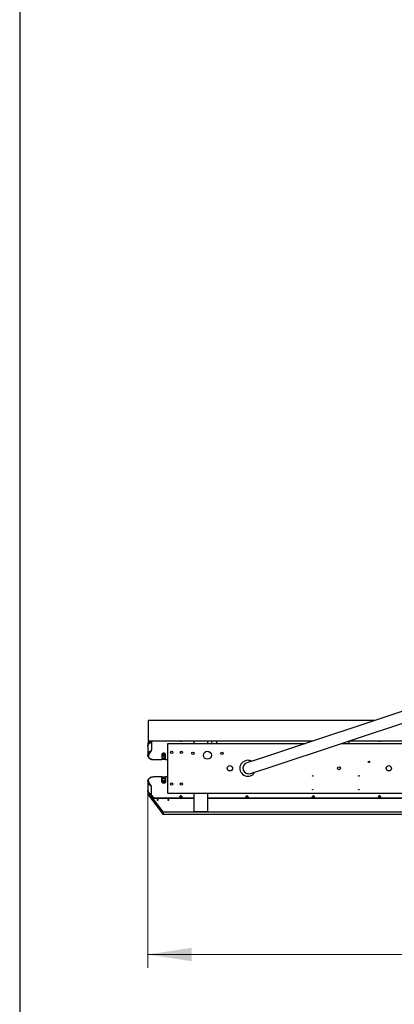
# Model space of a CAD drawing. Units: millimetres. Extents: x 20 to 410, y 10 to 287.
# Drawn here: x 20 to 48, y 138 to 212 of the extents above; entities that cross this region are included whole.
import ezdxf

# ---------------------------------------------------------------- set-up
doc = ezdxf.new("R2010")
doc.units = ezdxf.units.MM
doc.linetypes.add('HIDDEN', pattern=[1.905, 1.27, -0.635])
doc.styles.add('SLDTEXTSTYLE1', font='TXT', dxfattribs={"width": 0.605})
doc.dimstyles.new('SLDDIMSTYLE5', dxfattribs={"dimtxt": 3.5, "dimasz": 3.302, "dimexe": 0, "dimexo": 0.0625, "dimgap": 0.875, "dimtad": 1, "dimdec": 3, "dimlfac": 50, "dimrnd": 1e-09, "dimzin": 12, "dimdsep": 46, "dimtxsty": 'SLDTEXTSTYLE1', "dimsah": 1, "dimcen": 0.09, "dimadec": 0, "dimazin": 3, "dimtfac": 1, "dimtdec": 3, "dimtofl": 0, "dimtmove": 0, "dimatfit": 3, "dimfxl": 1, "dimfrac": 2, "dimtolj": 1, "dimtzin": 12, "dimarcsym": 0})

# ---------------------------------------------------------------- blocks, each defined once
blk = doc.blocks.new('_D_10')
at = {"color": 7, "linetype": 'Continuous', "lineweight": 18}
for p, q in [((29.676, 153.902), (29.676, 140.669)), ((89.676, 153.902), (89.676, 140.669)), ((29.676, 141.669), (89.676, 141.669))]:
    blk.add_line(p, q, dxfattribs=at)
for points in [[(29.676, 141.669), (32.978, 141.161), (32.978, 142.177)], [(89.676, 141.669), (86.374, 142.177), (86.374, 141.161)]]:
    blk.add_solid(points, dxfattribs=at)
at = {"color": 7, "linetype": 'Continuous', "lineweight": 18, "insert": (54.984, 146.181), "char_height": 3.5, "attachment_point": 1, "style": 'SLDTEXTSTYLE1'}
blk.add_mtext('3000', dxfattribs=at)

msp = doc.modelspace()

# ---------------------------------------------------------------- linework, layer by layer
at = {"color": 7, "linetype": 'Continuous', "lineweight": 25}
for p, q in [((20, 286.904111), (20, 10)), ((53.512095, 161.599172), (38.484259, 156.611216)), ((38.755172, 155.795001), (53.783008, 160.782958)), ((46.832406, 159.382087), (29.726273, 159.382087)), ((29.726273, 159.332087), (29.726273, 159.382087)), ((29.726273, 157.862087), (29.726273, 159.332087)), ((29.671273, 157.420592), (29.671273, 157.415057)), ((29.672273, 157.405305), (29.672273, 156.78158)), ((29.676273, 157.621871), (29.676273, 157.471873)), ((29.726273, 157.812087), (29.726273, 157.862087)), ((42.102272, 157.812087), (29.726273, 157.812087)), ((29.735221, 157.791468), (29.750663, 157.812087)), ((29.735221, 157.600381), (29.893775, 157.812087)), ((29.954615, 157.806172), (29.954615, 157.143735)), ((31.176273, 153.882087), (31.176273, 157.642087)), ((31.176273, 157.642087), (41.590092, 157.642087)), ((33.176273, 157.642087), (33.176273, 157.812087)), ((34.176273, 157.812087), (34.176273, 157.642087)), ((34.476273, 157.812087), (34.476273, 157.642087)), ((34.876273, 157.642087), (34.876273, 157.812087)), ((44.320116, 157.642087), (52.920828, 157.642087)), ((44.476273, 157.693917), (44.476273, 157.642087)), ((53.01008, 157.812087), (44.832296, 157.812087)), ((44.876273, 157.642087), (44.876273, 157.812087)), ((29.671273, 156.758595), (29.671273, 156.753059)), ((29.716273, 156.730129), (29.716273, 156.71739)), ((29.931521, 157.10016), (29.769862, 156.884309)), ((29.931521, 157.087421), (29.769862, 156.871569)), ((29.931521, 157.10016), (29.931521, 157.087421)), ((30.746273, 156.802189), (30.746273, 156.424449)), ((30.746273, 156.701924), (30.756273, 156.701924)), ((30.746273, 156.53541), (30.996273, 156.53541)), ((30.996273, 156.532196), (30.746273, 156.532196)), ((31.006273, 156.467696), (30.746273, 156.467696)), ((30.756273, 156.763596), (30.756273, 156.840734)), ((30.774581, 156.763596), (30.756273, 156.763596)), ((30.756273, 156.763596), (30.756273, 156.701924)), ((30.771273, 156.861277), (30.771273, 156.783754)), ((30.777273, 156.769694), (30.777273, 156.759439)), ((30.975273, 156.759439), (30.975273, 156.769694)), ((30.996273, 156.763596), (30.977964, 156.763596)), ((30.981273, 156.783754), (30.981273, 156.861277)), ((30.996273, 156.763596), (30.996273, 156.840734)), ((31.004729, 156.817589), (30.996273, 156.817589)), ((31.006273, 156.79848), (30.996273, 156.79848)), ((31.006273, 156.782166), (30.996273, 156.782166)), ((30.996273, 156.53541), (30.996273, 156.763596)), ((30.996273, 156.547745), (30.996273, 156.640252)), ((30.996273, 156.53541), (30.996273, 156.534339)), ((30.996273, 156.534339), (30.996273, 156.533223)), ((30.996273, 156.533223), (31.006273, 156.533223)), ((30.996273, 156.533223), (30.996273, 156.532196)), ((31.006273, 156.424449), (31.006273, 156.802189)), ((38.484259, 156.611216), (37.155538, 156.170194)), ((30.726273, 156.409031), (30.116273, 156.409031)), ((31.006273, 156.426068), (30.746273, 156.426068)), ((31.176273, 156.409031), (31.026273, 156.409031)), ((37.426451, 155.35398), (38.755172, 155.795001)), ((30.726273, 155.115143), (30.116273, 155.115143)), ((30.746273, 154.721985), (30.746273, 155.099725)), ((31.006273, 155.098106), (30.746273, 155.098106)), ((30.827529, 155.056477), (30.746273, 155.056477)), ((30.798985, 154.990951), (30.746273, 154.990951)), ((30.786586, 154.965238), (30.796273, 154.970447)), ((30.807977, 154.973394), (30.790756, 154.956981)), ((30.796273, 154.970774), (30.796273, 154.966311)), ((30.796273, 154.966311), (30.796273, 154.962239)), ((31.006273, 155.056477), (30.925016, 155.056477)), ((30.961789, 154.956981), (30.944568, 154.973394)), ((30.956273, 154.962239), (30.956273, 154.993042)), ((31.006273, 154.990951), (30.956273, 154.990951)), ((30.956273, 154.970707), (30.965959, 154.965238)), ((31.006273, 155.099725), (31.006273, 154.721985)), ((31.176273, 155.115143), (31.026273, 155.115143)), ((29.671273, 154.771114), (29.671273, 154.765579)), ((29.672273, 154.742594), (29.672273, 154.118869)), ((29.716273, 154.806784), (29.716273, 154.794045)), ((29.931521, 154.436753), (29.769862, 154.652604)), ((29.931521, 154.424013), (29.769862, 154.639865)), ((29.931521, 154.424013), (29.931521, 154.436753)), ((29.954615, 153.718002), (29.954615, 154.380438)), ((30.746273, 154.742008), (30.756273, 154.742008)), ((30.746273, 154.725694), (30.756273, 154.725694)), ((30.747817, 154.706585), (30.756273, 154.706585)), ((30.756273, 154.744505), (30.756273, 154.92952)), ((30.756273, 154.92952), (30.773996, 154.92952)), ((30.756273, 154.744505), (30.777273, 154.744505)), ((30.756273, 154.68344), (30.756273, 154.744505)), ((30.771273, 154.91441), (30.771273, 154.771023)), ((30.777273, 154.754012), (30.777273, 154.741601)), ((30.823295, 154.807326), (30.820506, 154.806115)), ((30.932039, 154.806115), (30.929251, 154.807326)), ((30.975273, 154.741601), (30.975273, 154.754012)), ((30.975273, 154.744505), (30.996273, 154.744505)), ((30.978818, 154.92952), (30.996273, 154.92952)), ((30.981273, 154.771023), (30.981273, 154.91441)), ((30.996273, 154.744505), (30.996273, 154.92952)), ((30.996273, 154.744505), (30.996273, 154.68344)), ((30.996273, 154.742008), (31.006273, 154.742008)), ((30.996273, 154.725694), (31.006273, 154.725694)), ((30.996273, 154.706585), (31.004729, 154.706585)), ((29.671273, 154.109117), (29.671273, 154.103582)), ((29.676273, 154.052301), (29.676273, 153.902303)), ((30.832187, 152.459086), (29.735221, 153.923793)), ((29.735221, 153.732705), (30.832187, 152.267999)), ((29.966162, 153.689844), (30.116273, 153.489411)), ((29.966162, 153.677105), (29.966162, 153.689844)), ((29.966162, 153.677105), (30.116273, 153.476672)), ((33.176273, 153.489411), (30.116273, 153.489411)), ((30.116273, 153.476672), (30.116273, 153.489411)), ((33.176273, 153.476672), (30.116273, 153.476672)), ((31.176273, 153.882087), (55.676273, 153.882087)), ((32.091273, 153.657211), (32.091273, 153.597337)), ((32.137573, 153.680469), (32.135088, 153.644915)), ((32.135088, 153.644915), (32.173787, 153.625478)), ((32.137573, 153.648621), (32.137239, 153.643834)), ((32.178758, 153.696587), (32.137573, 153.680469)), ((32.137573, 153.648621), (32.137573, 153.680469)), ((32.178758, 153.664739), (32.137573, 153.648621)), ((32.173787, 153.625478), (32.214972, 153.641596)), ((32.217457, 153.677151), (32.178758, 153.696587)), ((32.178758, 153.664739), (32.178758, 153.696587)), ((32.215307, 153.646383), (32.178758, 153.664739)), ((32.214972, 153.641596), (32.217457, 153.677151)), ((32.261273, 153.597337), (32.261273, 153.657211)), ((33.176273, 152.459086), (33.176273, 153.882087)), ((34.176273, 153.882087), (34.176273, 152.459086)), ((56.056273, 153.489411), (34.176273, 153.489411)), ((56.056273, 153.476672), (34.176273, 153.476672)), ((47.091273, 153.657211), (47.091273, 153.597337)), ((47.137573, 153.680469), (47.135088, 153.644915)), ((47.135088, 153.644915), (47.173787, 153.625478)), ((47.137573, 153.648621), (47.137239, 153.643834)), ((47.178758, 153.696587), (47.137573, 153.680469)), ((47.137573, 153.648621), (47.137573, 153.680469)), ((47.178758, 153.664739), (47.137573, 153.648621)), ((47.173787, 153.625478), (47.214972, 153.641596)), ((47.217457, 153.677151), (47.178758, 153.696587)), ((47.178758, 153.664739), (47.178758, 153.696587)), ((47.215307, 153.646383), (47.178758, 153.664739)), ((47.214972, 153.641596), (47.217457, 153.677151)), ((47.261273, 153.597337), (47.261273, 153.657211)), ((30.832187, 152.459086), (88.520358, 152.459086)), ((30.832187, 152.459086), (30.832187, 152.267999)), ((88.520358, 152.267999), (30.832187, 152.267999)), ((34.176273, 152.459086), (33.176273, 152.459086))]:
    msp.add_line(p, q, dxfattribs=at)
at = {"color": 7, "linetype": 'HIDDEN', "lineweight": 18}
for p, q in [((29.726273, 159.382087), (29.726273, 159.412087)), ((29.726273, 159.412087), (29.786273, 159.412087)), ((33.510273, 159.412087), (29.786273, 159.412087)), ((33.510273, 159.412087), (33.570273, 159.412087)), ((33.570273, 159.412087), (33.570273, 159.382087)), ((33.570273, 159.412087), (33.576273, 159.412087)), ((33.576273, 159.409978), (33.576273, 159.412087)), ((39.301273, 159.412087), (33.576273, 159.412087)), ((33.576273, 159.382087), (33.576273, 159.409978)), ((39.301273, 159.412087), (39.301273, 159.409978)), ((39.301273, 159.412087), (39.307273, 159.412087)), ((39.301273, 159.409978), (39.301273, 159.382087)), ((39.307273, 159.382087), (39.307273, 159.412087)), ((39.307273, 159.412087), (39.367273, 159.412087)), ((43.235273, 159.412087), (39.367273, 159.412087)), ((43.235273, 159.412087), (43.295273, 159.412087)), ((43.295273, 159.412087), (43.295273, 159.382087)), ((43.295273, 159.412087), (43.301273, 159.412087)), ((43.301273, 159.409978), (43.301273, 159.412087)), ((46.922791, 159.412087), (43.301273, 159.412087)), ((43.301273, 159.382087), (43.301273, 159.409978)), ((37.091273, 153.657211), (37.091273, 153.597337)), ((37.137573, 153.680469), (37.135088, 153.644915)), ((37.135088, 153.644915), (37.173787, 153.625478)), ((37.137573, 153.648621), (37.137239, 153.643834)), ((37.178758, 153.696587), (37.137573, 153.680469)), ((37.137573, 153.648621), (37.137573, 153.680469)), ((37.178758, 153.664739), (37.137573, 153.648621)), ((37.173787, 153.625478), (37.214972, 153.641596)), ((37.217457, 153.677151), (37.178758, 153.696587)), ((37.178758, 153.664739), (37.178758, 153.696587)), ((37.215307, 153.646383), (37.178758, 153.664739)), ((37.214972, 153.641596), (37.217457, 153.677151)), ((37.261273, 153.597337), (37.261273, 153.657211)), ((42.091273, 153.657211), (42.091273, 153.597337)), ((42.137573, 153.680469), (42.135088, 153.644915)), ((42.135088, 153.644915), (42.173787, 153.625478)), ((42.137573, 153.648621), (42.137239, 153.643834)), ((42.178758, 153.696587), (42.137573, 153.680469)), ((42.137573, 153.648621), (42.137573, 153.680469)), ((42.178758, 153.664739), (42.137573, 153.648621)), ((42.173787, 153.625478), (42.214972, 153.641596)), ((42.217457, 153.677151), (42.178758, 153.696587)), ((42.178758, 153.664739), (42.178758, 153.696587)), ((42.215307, 153.646383), (42.178758, 153.664739)), ((42.214972, 153.641596), (42.217457, 153.677151)), ((42.261273, 153.597337), (42.261273, 153.657211))]:
    msp.add_line(p, q, dxfattribs=at)
at = {"color": 7, "linetype": 'Continuous', "lineweight": 25, "flags": 128}
for points in [[(29.954615, 157.740205), (29.932682, 157.733086), (29.883324, 157.712883), (29.83764, 157.688071), (29.79635, 157.659041), (29.760105, 157.62625), (29.729478, 157.590215), (29.70495, 157.551506), (29.68691, 157.510732), (29.67564, 157.468537), (29.67132, 157.425585), (29.671273, 157.420592)], [(29.671273, 157.415057), (29.67132, 157.42005), (29.67564, 157.463002), (29.68691, 157.505197), (29.70495, 157.545971), (29.729478, 157.58468), (29.760105, 157.620714), (29.79635, 157.653505), (29.83764, 157.682536), (29.883324, 157.707348), (29.932682, 157.72755), (29.954615, 157.73467)], [(29.672273, 157.405305), (29.67318, 157.427181), (29.680238, 157.469848), (29.694182, 157.511497), (29.714791, 157.551468), (29.741741, 157.589132), (29.774606, 157.623892), (29.812866, 157.6552), (29.855917, 157.682562), (29.903081, 157.705545), (29.953611, 157.723787), (29.954615, 157.72409)], [(29.706688, 157.554704), (29.709766, 157.560588), (29.735221, 157.600381)], [(29.900366, 157.058562), (29.883324, 157.050886), (29.83764, 157.026074), (29.79635, 156.997043), (29.760105, 156.964253), (29.729478, 156.928218), (29.70495, 156.889509), (29.68691, 156.848735), (29.67564, 156.80654), (29.67132, 156.763588), (29.671273, 156.758595)], [(30.018101, 156.418462), (29.972614, 156.428377), (29.92096, 156.444818), (29.872386, 156.466119), (29.827658, 156.491946), (29.787482, 156.521891), (29.752491, 156.555481), (29.723237, 156.592187), (29.700181, 156.63143), (29.683688, 156.672592), (29.674017, 156.715022), (29.671273, 156.753059)], [(29.673209, 156.790559), (29.680238, 156.83289), (29.694182, 156.874538), (29.714791, 156.91451), (29.741741, 156.952173), (29.774606, 156.986933), (29.812866, 157.018242), (29.855917, 157.045603), (29.903081, 157.068587), (29.910022, 157.071454)], [(29.883652, 157.036245), (29.861136, 157.02464), (29.817547, 156.997227), (29.778863, 156.965743), (29.745719, 156.930703), (29.718659, 156.892684), (29.698129, 156.85231), (29.684464, 156.810243), (29.67789, 156.767174), (29.677535, 156.737539)], [(29.769862, 156.871569), (29.745399, 156.832903), (29.728154, 156.791989), (29.718464, 156.749622), (29.716516, 156.706628), (29.72235, 156.663844), (29.73585, 156.622102), (29.756755, 156.582214), (29.784658, 156.544957), (29.819015, 156.511057), (29.859158, 156.481173), (29.904305, 156.455886), (29.953578, 156.43569), (30.006018, 156.420976), (30.060603, 156.412031), (30.116273, 156.409031)], [(31.006273, 156.802189), (31.002495, 156.826172), (30.991382, 156.848762), (30.973579, 156.868645), (30.950121, 156.884665), (30.922371, 156.895893), (30.891942, 156.901675), (30.860603, 156.901675), (30.830174, 156.895893), (30.802424, 156.884665), (30.778966, 156.868645), (30.761163, 156.848762), (30.75005, 156.826172), (30.746273, 156.802189)], [(30.771273, 156.783754), (30.77485, 156.804704), (30.78534, 156.824227), (30.802026, 156.840991), (30.823773, 156.853854), (30.849097, 156.861941), (30.876273, 156.864699), (30.903449, 156.861941), (30.928773, 156.853854), (30.950519, 156.840991), (30.967205, 156.824227), (30.977695, 156.804704), (30.981273, 156.783754), (30.977695, 156.762805), (30.975206, 156.756639)], [(30.777339, 156.756639), (30.77485, 156.762805), (30.771273, 156.783754)], [(30.777273, 156.769694), (30.778195, 156.780086), (30.785469, 156.8001), (30.799477, 156.817858), (30.819181, 156.832044), (30.84312, 156.841606), (30.869517, 156.845835), (30.896415, 156.844417), (30.921819, 156.837457), (30.943845, 156.825471), (30.96086, 156.809348), (30.971601, 156.790285), (30.975273, 156.769694), (30.975273, 156.769694)], [(30.975273, 156.759439), (30.971601, 156.738848), (30.96086, 156.719785), (30.943845, 156.703662), (30.921819, 156.691677), (30.896415, 156.684716), (30.869517, 156.683298), (30.84312, 156.687527), (30.819181, 156.697089), (30.799477, 156.711275), (30.785469, 156.729034), (30.778195, 156.749047), (30.778195, 156.769831), (30.785469, 156.789845), (30.799477, 156.807603), (30.819181, 156.821789), (30.84312, 156.831351), (30.869517, 156.83558), (30.896415, 156.834162), (30.921819, 156.827201), (30.943845, 156.815216), (30.96086, 156.799093), (30.971601, 156.78003), (30.975273, 156.759439)], [(30.783848, 156.769707), (30.786032, 156.776713), (30.797153, 156.795484), (30.814683, 156.81108), (30.837203, 156.822237), (30.862888, 156.828051), (30.889657, 156.828051), (30.915342, 156.822237), (30.937862, 156.81108), (30.955392, 156.795484), (30.964304, 156.781805)], [(30.876273, 156.710078), (30.855751, 156.712868), (30.837705, 156.7209), (30.824311, 156.733205), (30.817184, 156.7483), (30.817184, 156.764364), (30.824311, 156.779459), (30.837705, 156.791765), (30.855751, 156.799797), (30.876273, 156.802586), (30.896794, 156.799797), (30.91484, 156.791765), (30.928234, 156.779459), (30.935361, 156.764364), (30.935361, 156.7483), (30.928234, 156.733205), (30.91484, 156.7209), (30.896794, 156.712868), (30.876273, 156.710078)], [(29.671273, 154.771114), (29.673211, 154.803096), (29.681904, 154.845652), (29.697448, 154.887033), (29.719596, 154.926585), (29.748001, 154.963686), (29.782213, 154.997749), (29.821694, 155.028239), (29.86582, 155.054673), (29.913896, 155.076636), (29.965164, 155.09378), (30.018101, 155.105712)], [(29.978051, 155.096148), (29.962974, 155.092056), (29.911628, 155.07434), (29.863643, 155.051708), (29.819806, 155.024531), (29.780837, 154.993256), (29.747376, 154.958397), (29.719972, 154.920524), (29.699075, 154.880262), (29.68698, 154.845711)], [(29.769862, 154.652604), (29.745399, 154.69127), (29.728154, 154.732185), (29.718464, 154.774551), (29.716516, 154.817545), (29.72235, 154.86033), (29.73585, 154.902072), (29.756755, 154.94196), (29.784658, 154.979216), (29.819015, 155.013116), (29.859158, 155.043001), (29.904305, 155.068287), (29.953578, 155.088484), (30.006018, 155.103198), (30.060603, 155.112142), (30.116273, 155.115143)], [(30.775304, 154.933071), (30.776921, 154.937534), (30.787196, 154.953335), (30.803542, 154.966904), (30.824844, 154.977315), (30.849651, 154.98386), (30.876273, 154.986093), (30.902894, 154.98386), (30.927701, 154.977315), (30.949003, 154.966904), (30.965349, 154.953335), (30.975624, 154.937534), (30.977209, 154.933178)], [(30.783985, 154.949505), (30.78967, 154.958362), (30.796273, 154.966071)], [(30.956273, 154.966071), (30.962875, 154.958362), (30.96856, 154.949505)], [(29.671273, 154.765579), (29.671505, 154.7545), (29.676813, 154.711614), (29.689052, 154.66958), (29.708028, 154.629059), (29.733443, 154.590691), (29.764895, 154.555082), (29.801888, 154.522792), (29.84384, 154.494331), (29.890088, 154.470147), (29.900366, 154.465612)], [(29.673209, 154.733614), (29.680238, 154.691284), (29.694182, 154.649635), (29.714791, 154.609664), (29.741741, 154.572), (29.774606, 154.53724), (29.812866, 154.505932), (29.855917, 154.47857), (29.903081, 154.455587), (29.910022, 154.452719)], [(29.679423, 154.808393), (29.678063, 154.795237), (29.678293, 154.751872), (29.685715, 154.708885), (29.700206, 154.666983), (29.72153, 154.626853), (29.749335, 154.589155), (29.783165, 154.554507), (29.822464, 154.523479), (29.866588, 154.49658), (29.883652, 154.487929)], [(31.006273, 154.721985), (31.002495, 154.698001), (30.991382, 154.675412), (30.973579, 154.655529), (30.950121, 154.639508), (30.922371, 154.628281), (30.891942, 154.622499), (30.860603, 154.622499), (30.830174, 154.628281), (30.802424, 154.639508), (30.778966, 154.655529), (30.761163, 154.675412), (30.75005, 154.698001), (30.746273, 154.721985)], [(30.771273, 154.771023), (30.77485, 154.788333), (30.78534, 154.804463), (30.802026, 154.818315), (30.823773, 154.828943), (30.849097, 154.835625), (30.876273, 154.837904), (30.903449, 154.835625), (30.928773, 154.828943), (30.950519, 154.818315), (30.967205, 154.804463), (30.977695, 154.788333), (30.981273, 154.771023), (30.977695, 154.753713), (30.975273, 154.748739)], [(30.777273, 154.748739), (30.77485, 154.753713), (30.771273, 154.771023)], [(30.777273, 154.754012), (30.778195, 154.762599), (30.785469, 154.779135), (30.799477, 154.793808), (30.819181, 154.805529), (30.84312, 154.81343), (30.869517, 154.816924), (30.896415, 154.815752), (30.921819, 154.810001), (30.943845, 154.800098), (30.96086, 154.786776), (30.971601, 154.771025), (30.975273, 154.754012), (30.975273, 154.754012)], [(30.821925, 154.688893), (30.819181, 154.690083), (30.799477, 154.701805), (30.785469, 154.716478), (30.778195, 154.733014), (30.778195, 154.750187), (30.785469, 154.766723), (30.799477, 154.781396), (30.819181, 154.793118), (30.84312, 154.801019), (30.869517, 154.804512), (30.896415, 154.803341), (30.921819, 154.79759), (30.943845, 154.787686), (30.96086, 154.774365), (30.971601, 154.758614), (30.975273, 154.741601), (30.975273, 154.741601)], [(30.783522, 154.74771), (30.786032, 154.754662), (30.797153, 154.770172), (30.814683, 154.783059), (30.837203, 154.792277), (30.862888, 154.797081), (30.889657, 154.797081), (30.915342, 154.792277), (30.937862, 154.783059), (30.955392, 154.770172), (30.96578, 154.756177)], [(30.963906, 154.716037), (30.955392, 154.705397), (30.937862, 154.692511), (30.915342, 154.683292), (30.889657, 154.678488), (30.862888, 154.678488), (30.837203, 154.683292), (30.814683, 154.692511), (30.797153, 154.705397), (30.787484, 154.718029)], [(30.876273, 154.699605), (30.855751, 154.70191), (30.837705, 154.708547), (30.824311, 154.718714), (30.817184, 154.731186), (30.817184, 154.744459), (30.824311, 154.756932), (30.837705, 154.767099), (30.855751, 154.773736), (30.876273, 154.77604), (30.896794, 154.773736), (30.91484, 154.767099), (30.928234, 154.756932), (30.935361, 154.744459), (30.935361, 154.731186), (30.928234, 154.718714), (30.91484, 154.708547), (30.896794, 154.70191), (30.876273, 154.699605)], [(29.954615, 153.789504), (29.939903, 153.794161), (29.890088, 153.813685), (29.84384, 153.837869), (29.801888, 153.86633), (29.764895, 153.89862), (29.733443, 153.934229), (29.708028, 153.972597), (29.689052, 154.013118), (29.676813, 154.055153), (29.671505, 154.098038), (29.671273, 154.109117)], [(29.671273, 154.103582), (29.671505, 154.092503), (29.676813, 154.049617), (29.689052, 154.007583), (29.708028, 153.967062), (29.733443, 153.928694), (29.764895, 153.893084), (29.801888, 153.860794), (29.84384, 153.832333), (29.890088, 153.80815), (29.939903, 153.788626), (29.954615, 153.783969)], [(29.672273, 154.118869), (29.67318, 154.096993), (29.680238, 154.054325), (29.694182, 154.012677), (29.714791, 153.972705), (29.741741, 153.935042), (29.774606, 153.900282), (29.812866, 153.868974), (29.855917, 153.841612), (29.903081, 153.818629), (29.953611, 153.800387), (29.954615, 153.800083)], [(29.735221, 153.923793), (29.709766, 153.963586), (29.706688, 153.969469)], [(32.247491, 153.621441), (32.230651, 153.606848), (32.208978, 153.596729), (32.1844, 153.591985), (32.159099, 153.593036), (32.135325, 153.599789), (32.115189, 153.611645), (32.10048, 153.627549), (32.092506, 153.646089), (32.091273, 153.657211)], [(32.091273, 153.597337), (32.091291, 153.595963), (32.095592, 153.576714), (32.107061, 153.559298), (32.124681, 153.545261), (32.146884, 153.535852), (32.171699, 153.531905), (32.19692, 153.533773), (32.220306, 153.541288), (32.23978, 153.553784), (32.253611, 153.57015), (32.26057, 153.588931), (32.261273, 153.597337)], [(32.261273, 153.657211), (32.258004, 153.639213), (32.247491, 153.621441)], [(47.247491, 153.621441), (47.230651, 153.606848), (47.208978, 153.596729), (47.1844, 153.591985), (47.159099, 153.593036), (47.135325, 153.599789), (47.115189, 153.611645), (47.10048, 153.627549), (47.092506, 153.646089), (47.091273, 153.657211)], [(47.091273, 153.597337), (47.091291, 153.595963), (47.095592, 153.576714), (47.107061, 153.559298), (47.124681, 153.545261), (47.146884, 153.535852), (47.171699, 153.531905), (47.19692, 153.533773), (47.220306, 153.541288), (47.23978, 153.553784), (47.253611, 153.57015), (47.26057, 153.588931), (47.261273, 153.597337)], [(47.261273, 153.657211), (47.258004, 153.639213), (47.247491, 153.621441)], [(30.468273, 153.374913), (30.465076, 153.387304), (30.455971, 153.397808), (30.442345, 153.404826), (30.426273, 153.407291), (30.4102, 153.404826), (30.396574, 153.397808), (30.38747, 153.387304), (30.384273, 153.374913), (30.38747, 153.362523), (30.396574, 153.352019), (30.4102, 153.345), (30.426273, 153.342535), (30.442345, 153.345), (30.455971, 153.352019), (30.465076, 153.362523), (30.468273, 153.374913)], [(31.268273, 153.374913), (31.265076, 153.387304), (31.255971, 153.397808), (31.242345, 153.404826), (31.226273, 153.407291), (31.2102, 153.404826), (31.196574, 153.397808), (31.18747, 153.387304), (31.184273, 153.374913), (31.18747, 153.362523), (31.196574, 153.352019), (31.2102, 153.345), (31.226273, 153.342535), (31.242345, 153.345), (31.255971, 153.352019), (31.265076, 153.362523), (31.268273, 153.374913)]]:
    msp.add_lwpolyline(points, dxfattribs=at)
at = {"color": 7, "linetype": 'HIDDEN', "lineweight": 18, "flags": 128}
for points in [[(37.247491, 153.621441), (37.230651, 153.606848), (37.208978, 153.596729), (37.1844, 153.591985), (37.159099, 153.593036), (37.135325, 153.599789), (37.115189, 153.611645), (37.10048, 153.627549), (37.092506, 153.646089), (37.091273, 153.657211)], [(37.091273, 153.597337), (37.091291, 153.595963), (37.095592, 153.576714), (37.107061, 153.559298), (37.124681, 153.545261), (37.146884, 153.535852), (37.171699, 153.531905), (37.19692, 153.533773), (37.220306, 153.541288), (37.23978, 153.553784), (37.253611, 153.57015), (37.26057, 153.588931), (37.261273, 153.597337)], [(37.261273, 153.657211), (37.258004, 153.639213), (37.247491, 153.621441)], [(42.247491, 153.621441), (42.230651, 153.606848), (42.208978, 153.596729), (42.1844, 153.591985), (42.159099, 153.593036), (42.135325, 153.599789), (42.115189, 153.611645), (42.10048, 153.627549), (42.092506, 153.646089), (42.091273, 153.657211)], [(42.091273, 153.597337), (42.091291, 153.595963), (42.095592, 153.576714), (42.107061, 153.559298), (42.124681, 153.545261), (42.146884, 153.535852), (42.171699, 153.531905), (42.19692, 153.533773), (42.220306, 153.541288), (42.23978, 153.553784), (42.253611, 153.57015), (42.26057, 153.588931), (42.261273, 153.597337)], [(42.261273, 153.657211), (42.258004, 153.639213), (42.247491, 153.621441)]]:
    msp.add_lwpolyline(points, dxfattribs=at)
at = {"color": 7, "linetype": 'Continuous', "lineweight": 25}
for centre, radius in [((31.476273, 156.962087), 0.09), ((32.216273, 156.962087), 0.09), ((33.076273, 156.882087), 0.09), ((34.176273, 156.742087), 0.3), ((35.276273, 156.882087), 0.09), ((35.876273, 155.762087), 0.2), ((44.116273, 155.762087), 0.11), ((46.376273, 156.242087), 0.05), ((47.876273, 155.762087), 0.2), ((42.136273, 155.182087), 0.022), ((45.616273, 155.182087), 0.022), ((31.476273, 154.562087), 0.09), ((32.216273, 154.562087), 0.09), ((42.136273, 154.142087), 0.022), ((45.616273, 154.142087), 0.022)]:
    msp.add_circle(centre, radius, dxfattribs=at)
for centre, radius, start, end in [((29.958755, 157.618729), 0.2825, 142.30429954, 179.36278821), ((30.074078, 157.306656), 0.436343, 105.88953993, 136.68336987), ((32.176273, 157.906282), 0.105027, 243.75016046, 296.24983954), ((47.176273, 157.906282), 0.105027, 243.75016046, 296.24983954), ((30.066184, 156.832733), 0.414192, 210.27526073, 257.71448906), ((29.972459, 156.727487), 0.2562, 142.2579528, 179.40913494), ((30.876553, 156.785764), 0.103851, 210.97276718, 326.27963453), ((30.728301, 156.42708), 0.018163, 263.58741667, 351.6697106), ((31.024244, 156.42708), 0.018163, 188.3302894, 276.41258333), ((37.226273, 155.762087), 0.6, 90, 329.71526239), ((37.290995, 155.762087), 0.43, 108.36175332, 288.36175332), ((37.226273, 155.762087), 0.6, 61.41564099, 90), ((30.728301, 155.097094), 0.018163, 8.3302894, 96.41258333), ((30.847378, 154.908962), 0.082841, 137.20864804, 149.12992579), ((30.876273, 154.993042), 0.08, 90, 154.12792464), ((30.876273, 154.889376), 0.108274, 50.89358104, 129.10641896), ((30.876273, 154.993042), 0.08, 0, 90), ((30.905168, 154.908962), 0.082841, 30.87007421, 42.79135196), ((31.024244, 155.097094), 0.018163, 83.58741667, 171.6697106), ((29.972459, 154.796687), 0.2562, 180.59086506, 217.7420472), ((30.876273, 154.680494), 0.137451, 67.32950072, 112.67049928), ((30.911811, 154.750096), 0.064028, 287.08380017, 352.37539851), ((29.958755, 153.905445), 0.2825, 180.63721179, 217.69570046), ((30.075922, 154.220552), 0.439767, 223.43971534, 253.98765302)]:
    msp.add_arc(centre, radius, start, end, dxfattribs=at)
at = {"color": 7, "linetype": 'HIDDEN', "lineweight": 18}
msp.add_arc((37.176273, 157.906282), 0.105027, 243.75016046, 296.24983954, dxfattribs=at)
at = {"color": 7, "linetype": 'Continuous', "lineweight": 25}
for centre, major_axis, ratio, start_param, end_param in [((29.966162, 157.82159), (0.009897, 0.019777), 0.300760012, 2.215325727, 2.600433665), ((29.931521, 157.112899), (0.019794, 0.039554), 0.300760012, 4.171229991, 5.742026318), ((29.931521, 154.411274), (-0.019794, 0.039554), 0.300760012, 3.682751643, 5.253547969), ((29.931521, 154.411274), (0.022152, -0.01839), 0.35491928, 1.150107484, 1.857323087), ((29.966162, 153.702584), (-0.009897, 0.019777), 0.300760012, 0.541158989, 2.111955316), ((29.966162, 153.702584), (-0.00919, 0.039968), 0.174923321, 1.485389591, 2.221143342)]:
    msp.add_ellipse(centre, major_axis=major_axis, ratio=ratio, start_param=start_param, end_param=end_param, dxfattribs=at)
for points, knots in [([(30.803658, 155.013253), (30.803612, 155.012741), (30.803323, 155.009505), (30.801349, 155.001465), (30.798714, 154.990101), (30.796618, 154.979139), (30.796375, 154.973267), (30.796273, 154.970774)], [0, 0, 0, 0, 0.0448549, 0.283863403, 0.53781575, 0.803802675, 1, 1, 1, 1]), ([(30.804355, 155.015361), (30.80418, 155.012273), (30.803832, 155.006104), (30.801439, 154.994932), (30.798732, 154.983506), (30.796577, 154.973141), (30.796462, 154.968348), (30.796413, 154.966307)], [0, 0, 0, 0, 0.200299327, 0.400101797, 0.612404103, 0.834905848, 1, 1, 1, 1]), ([(30.804348, 155.027964), (30.804349, 155.027649), (30.804352, 155.027), (30.804354, 155.021969), (30.804355, 155.017242), (30.804355, 155.015361)], [0, 0, 0, 0, 0.362456134, 0.74624573, 1, 1, 1, 1]), ([(30.774055, 154.929807), (30.772775, 154.925352), (30.771315, 154.92027), (30.771277, 154.915054), (30.771273, 154.91441)], [0, 0, 0, 0, 0.876468982, 1, 1, 1, 1]), ([(30.776273, 154.937586), (30.776273, 154.939899), (30.776273, 154.944993), (30.776273, 154.94918), (30.776273, 154.951467)], [0, 0, 0, 0, 0.45402157, 1, 1, 1, 1]), ([(30.976273, 154.951467), (30.976273, 154.949165), (30.976273, 154.944092), (30.976273, 154.937927), (30.976273, 154.934558)], [0, 0, 0, 0, 0.453617251, 1, 1, 1, 1]), ([(30.980728, 154.913716), (30.981007, 154.918659), (30.981323, 154.924247), (30.978937, 154.929284), (30.978662, 154.929866)], [0, 0, 0, 0, 0.884617549, 1, 1, 1, 1])]:
    msp.add_open_spline(points, degree=3, knots=knots, dxfattribs=at)

# ---------------------------------------------------------------- dimensions: what is measured, and where the dimension line sits
at = {"color": 7, "linetype": 'Continuous', "lineweight": 18}
dim = msp.add_linear_dim(base=(89.676273, 141.66913), p1=(29.676273, 153.902303), p2=(89.676273, 153.902303), dimstyle='SLDDIMSTYLE5', dxfattribs=at)
dim.commit()
dim.dimension.update_dxf_attribs({"geometry": '_D_10', "text_midpoint": (59.368867, 141.66913), "dimtype": 160})

doc.saveas('drawing.dxf')
